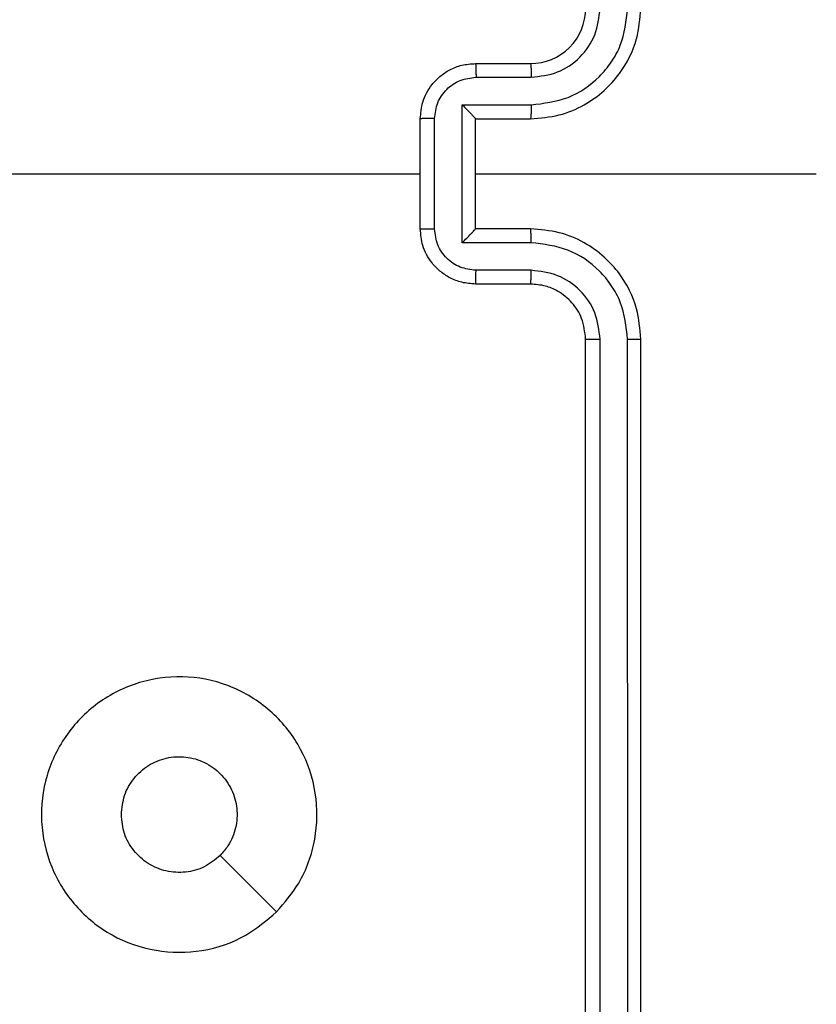
# Model space of a CAD drawing. Units: millimetres. Extents: x -461 to 623, y 36 to 554.
# Drawn here: x 262 to 265, y 191 to 195 of the extents above; entities that cross this region are included whole.
import ezdxf

# ---------------------------------------------------------------- set-up
doc = ezdxf.new("R2010")
doc.units = ezdxf.units.MM
doc.header["$LTSCALE"] = 25
doc.header["$PDSIZE"] = -1
doc.layers.add('VP-EQ', color=7, linetype='Continuous', true_color=0x8a3492)
doc.dimstyles.get("Standard").update_dxf_attribs({"dimtxt": 14, "dimasz": 20, "dimexe": 20, "dimexo": 50, "dimgap": 20, "dimtad": 0, "dimdec": 0, "dimzin": 0, "dimdsep": 46, "dimtxsty": 'Standard', "dimcen": -0.09, "dimadec": 0, "dimazin": 0, "dimtfac": 1, "dimtdec": 4, "dimtofl": 0, "dimtmove": 0, "dimatfit": 3, "dimfxl": 70, "dimfxlon": 1, "dimtolj": 1, "dimtzin": 0, "dimarcsym": 0})

# ---------------------------------------------------------------- blocks, each defined once
blk = doc.blocks.new('*D4')
at = {"color": 0, "lineweight": -2}
for p, q in [((507.1145, 221.4276), (507.1145, 241.4276)), ((437.1145, 201.4276), (527.1145, 201.4276)), ((437.1145, 186.4277), (527.1145, 186.4277)), ((507.1145, 186.4277), (507.1145, 146.4277)), ((507.1145, 166.4277), (507.1145, 146.4277))]:
    blk.add_line(p, q, dxfattribs=at)
at = {"color": 0}
for points in [[(503.7812, 221.4276), (510.4479, 221.4276), (507.1145, 201.4276)], [(510.4479, 166.4277), (503.7812, 166.4277), (507.1145, 186.4277)]]:
    blk.add_solid(points, dxfattribs=at)
at = {"layer": 'Defpoints', "color": 0}
for p in [(243.8072, 201.4276), (234.4219, 186.4277), (507.1145, 186.4277)]:
    blk.add_point(p, dxfattribs=at)
at = {"color": 0, "insert": (507.1145, 117.0944), "char_height": 14, "attachment_point": 5, "rotation": 90}
blk.add_mtext('\\A1;15', dxfattribs=at)
blk = doc.blocks.new('*D5')
at = {"color": 0, "lineweight": -2}
for p, q in [((181.4163, 378.7445), (181.4163, 468.7445)), ((265.5149, 378.7445), (265.5149, 468.7445)), ((161.4163, 448.7445), (141.4163, 448.7445)), ((285.5149, 448.7445), (305.5149, 448.7445))]:
    blk.add_line(p, q, dxfattribs=at)
at = {"color": 0}
for points in [[(161.4163, 445.4112), (161.4163, 452.0779), (181.4163, 448.7445)], [(285.5149, 452.0779), (285.5149, 445.4112), (265.5149, 448.7445)]]:
    blk.add_solid(points, dxfattribs=at)
at = {"layer": 'Defpoints', "color": 0}
for p in [(265.5149, 448.7445), (181.4163, 192.9537), (265.5149, 192.5354)]:
    blk.add_point(p, dxfattribs=at)
at = {"color": 0, "insert": (223.8428, 448.7445), "char_height": 14, "attachment_point": 5}
blk.add_mtext('\\A1;84', dxfattribs=at)
blk = doc.blocks.new('*D6')
at = {"color": 0, "lineweight": -2}
for p, q in [((532.8578, 351.4276), (622.8578, 351.4276)), ((602.8578, 331.4276), (602.8578, 222.5935)), ((602.8578, 56.4277), (602.8578, 149.9268)), ((532.8578, 36.4277), (622.8578, 36.4277))]:
    blk.add_line(p, q, dxfattribs=at)
at = {"color": 0}
for points in [[(606.1912, 331.4276), (599.5245, 331.4276), (602.8578, 351.4276)], [(599.5245, 56.4277), (606.1912, 56.4277), (602.8578, 36.4277)]]:
    blk.add_solid(points, dxfattribs=at)
at = {"layer": 'Defpoints', "color": 0}
for p in [(232.8578, 351.4276), (232.8578, 36.4277), (602.8578, 36.4277)]:
    blk.add_point(p, dxfattribs=at)
at = {"color": 0, "insert": (602.8578, 186.2602), "char_height": 14, "attachment_point": 5, "rotation": 90}
blk.add_mtext('\\A1;315', dxfattribs=at)
blk = doc.blocks.new('*D7')
at = {"color": 0, "lineweight": -2}
for p, q in [((31.4163, 463.9277), (31.4163, 553.9277)), ((415.5149, 463.9277), (415.5149, 553.9277)), ((51.4163, 533.9277), (185.309, 533.9277)), ((395.5149, 533.9277), (262.6423, 533.9277))]:
    blk.add_line(p, q, dxfattribs=at)
at = {"color": 0}
for points in [[(51.4163, 537.261), (51.4163, 530.5943), (31.4163, 533.9277)], [(395.5149, 530.5943), (395.5149, 537.261), (415.5149, 533.9277)]]:
    blk.add_solid(points, dxfattribs=at)
at = {"layer": 'Defpoints', "color": 0}
for p in [(415.5149, 533.9277), (31.4163, 193.9277), (415.5149, 193.9277)]:
    blk.add_point(p, dxfattribs=at)
at = {"color": 0, "insert": (223.9757, 533.9277), "char_height": 14, "attachment_point": 5}
blk.add_mtext('\\A1;384', dxfattribs=at)
blk = doc.blocks.new('RC1472_')
at = {"color": 0, "linetype": 'Continuous', "lineweight": 25}
for p, q in [((263.9412, 194.4027), (264.1413, 194.4027)), ((263.9434, 194.3529), (264.1436, 194.3529)), ((263.8934, 194.2528), (264.1436, 194.2528)), ((263.8934, 193.7525), (263.8934, 194.2528)), ((263.7412, 193.8027), (263.7412, 194.2027)), ((263.7933, 193.8025), (263.7933, 194.2028)), ((263.9412, 194.2027), (264.1413, 194.2027)), ((263.9412, 194.2027), (263.9413, 194.2027)), ((263.9413, 193.8027), (263.9412, 194.2027)), ((263.9412, 194.0027), (265.1784, 194.0027)), ((263.9413, 193.8027), (263.9412, 193.8026)), ((264.1412, 193.8027), (263.9413, 193.8027)), ((264.1436, 193.7525), (263.8934, 193.7525)), ((264.1436, 193.6524), (263.9434, 193.6524)), ((264.1412, 193.6027), (263.9413, 193.6027)), ((264.3413, 190.4027), (264.3413, 193.4027)), ((264.3938, 190.4003), (264.3937, 193.4023)), ((264.4939, 190.4003), (264.4938, 193.4023)), ((264.5412, 190.4027), (264.5412, 193.4027))]:
    blk.add_line(p, q, dxfattribs=at)
at = {"color": 0, "linetype": 'Continuous', "lineweight": 25, "flags": 128}
for points in [[(262.144, 194.0027), (262.3437, 194.0027), (262.5434, 194.0027), (262.7431, 194.0027), (262.9428, 194.0027), (263.1424, 194.0027), (263.342, 194.0027), (263.5417, 194.0027), (263.7412, 194.0027)], [(263.2196, 191.3243), (263.1172, 191.4267), (263.0148, 191.5291)]]:
    blk.add_lwpolyline(points, dxfattribs=at)
at = {"color": 0, "linetype": 'Continuous', "lineweight": 25}
blk.add_arc((264.1413, 194.6027), 0.2, 269.999, 0.0003, dxfattribs=at)
for points, knots in [([(264.1413, 194.2027), (264.1763, 194.2053), (264.2439, 194.2105), (264.335, 194.2488), (264.4088, 194.3011), (264.479, 194.3789), (264.5313, 194.4813), (264.5382, 194.5656), (264.5412, 194.6027)], [0, 0, 0, 0, 0.167517, 0.322986, 0.466349, 0.597609, 0.822848, 1, 1, 1, 1]), ([(264.1436, 194.2528), (264.1892, 194.2583), (264.2806, 194.2694), (264.3781, 194.3365), (264.4363, 194.4068), (264.4808, 194.488), (264.4886, 194.5571), (264.4938, 194.6031)], [0, 0, 0, 0, 0.249633, 0.499238, 0.623592, 0.749885, 1, 1, 1, 1]), ([(264.1436, 194.3529), (264.1764, 194.3567), (264.2418, 194.3643), (264.3246, 194.422), (264.3818, 194.5049), (264.3898, 194.5703), (264.3937, 194.6031)], [0, 0, 0, 0, 0.2504357, 0.5001693, 0.750069, 1, 1, 1, 1]), ([(263.7412, 194.2027), (263.743, 194.2228), (263.7469, 194.2672), (263.7757, 194.3195), (263.812, 194.3573), (263.8486, 194.3817), (263.8925, 194.3992), (263.9247, 194.4015), (263.9412, 194.4027)], [0, 0, 0, 0, 0.1927259, 0.4231673, 0.5531488, 0.6926106, 0.8415281, 1, 1, 1, 1]), ([(263.9412, 194.4027), (263.9416, 194.4017), (263.9422, 194.3998), (263.9429, 194.3865), (263.9434, 194.3701), (263.9434, 194.3586), (263.9434, 194.3529)], [0, 0, 0, 0, 0.279915, 0.559139, 0.779513, 1, 1, 1, 1]), ([(264.1413, 194.4027), (264.1416, 194.4019), (264.1422, 194.4003), (264.1429, 194.3889), (264.1435, 194.3724), (264.1435, 194.3594), (264.1436, 194.3529)], [0, 0, 0, 0, 0.250258, 0.500022, 0.749951, 1, 1, 1, 1]), ([(263.7933, 194.2028), (263.7956, 194.2225), (263.8002, 194.2618), (263.8349, 194.3115), (263.8846, 194.3457), (263.9238, 194.3505), (263.9434, 194.3529)], [0, 0, 0, 0, 0.250425, 0.500147, 0.750076, 1, 1, 1, 1]), ([(263.8934, 194.2528), (263.8989, 194.2473), (263.9099, 194.2363), (263.923, 194.2228), (263.932, 194.2133), (263.9372, 194.2076), (263.9406, 194.2039), (263.941, 194.2031), (263.9413, 194.2027)], [0, 0, 0, 0, 0.251457, 0.502457, 0.646444, 0.77561, 0.892428, 1, 1, 1, 1]), ([(264.1436, 194.2528), (264.1435, 194.2463), (264.1435, 194.2332), (264.1429, 194.2165), (264.1422, 194.205), (264.1416, 194.2034), (264.1413, 194.2027)], [0, 0, 0, 0, 0.2501176, 0.5000042, 0.7499001, 1, 1, 1, 1]), ([(263.7933, 194.2028), (263.79, 194.2028), (263.7832, 194.2028), (263.7735, 194.2028), (263.7644, 194.2028), (263.7564, 194.2028), (263.7499, 194.2027), (263.7451, 194.2027), (263.7419, 194.2027), (263.7414, 194.2027), (263.7412, 194.2027)], [0, 0, 0, 0, 0.125063, 0.250127, 0.375322, 0.500098, 0.624811, 0.749827, 0.874965, 1, 1, 1, 1]), ([(263.7412, 193.8027), (263.7414, 193.8027), (263.7419, 193.8026), (263.745, 193.8026), (263.7499, 193.8026), (263.7564, 193.8026), (263.7644, 193.8026), (263.7735, 193.8025), (263.7832, 193.8025), (263.79, 193.8025), (263.7933, 193.8025)], [0, 0, 0, 0, 0.125036, 0.250157, 0.375275, 0.50009, 0.624768, 0.749806, 0.874927, 1, 1, 1, 1]), ([(263.9413, 193.6027), (263.9247, 193.6039), (263.8925, 193.6062), (263.8486, 193.6236), (263.812, 193.648), (263.7757, 193.6858), (263.7469, 193.7381), (263.743, 193.7825), (263.7412, 193.8027)], [0, 0, 0, 0, 0.158464, 0.307444, 0.446911, 0.576838, 0.80726, 1, 1, 1, 1]), ([(263.9434, 193.6524), (263.9238, 193.6548), (263.8846, 193.6596), (263.8349, 193.6939), (263.8002, 193.7435), (263.7956, 193.7828), (263.7933, 193.8025)], [0, 0, 0, 0, 0.249947, 0.49988, 0.749571, 1, 1, 1, 1]), ([(263.8934, 193.7525), (263.8989, 193.758), (263.9099, 193.7691), (263.923, 193.7826), (263.932, 193.792), (263.9373, 193.7977), (263.9406, 193.8015), (263.941, 193.8022), (263.9412, 193.8026)], [0, 0, 0, 0, 0.251396, 0.502486, 0.646342, 0.775738, 0.892449, 1, 1, 1, 1]), ([(264.1436, 193.7525), (264.1435, 193.7591), (264.1435, 193.7722), (264.1429, 193.7888), (264.1422, 193.8003), (264.1415, 193.8019), (264.1412, 193.8027)], [0, 0, 0, 0, 0.250179, 0.500007, 0.74993, 1, 1, 1, 1]), ([(264.5412, 193.4027), (264.5382, 193.4398), (264.5314, 193.524), (264.479, 193.6264), (264.4088, 193.7043), (264.335, 193.7565), (264.2439, 193.7949), (264.1763, 193.8), (264.1412, 193.8027)], [0, 0, 0, 0, 0.1771629, 0.4023915, 0.5336412, 0.6769875, 0.8324548, 1, 1, 1, 1]), ([(264.4938, 193.4023), (264.4886, 193.4482), (264.4808, 193.5173), (264.4364, 193.5985), (264.3781, 193.6688), (264.2806, 193.7359), (264.1892, 193.747), (264.1436, 193.7525)], [0, 0, 0, 0, 0.250109, 0.376406, 0.500747, 0.750374, 1, 1, 1, 1]), ([(263.9413, 193.6027), (263.9416, 193.6036), (263.9422, 193.6056), (263.9429, 193.6188), (263.9433, 193.6352), (263.9434, 193.6467), (263.9434, 193.6524)], [0, 0, 0, 0, 0.279889, 0.55908, 0.779464, 1, 1, 1, 1]), ([(264.1412, 193.6027), (264.1415, 193.6034), (264.1422, 193.605), (264.1429, 193.6164), (264.1435, 193.6329), (264.1435, 193.6459), (264.1436, 193.6524)], [0, 0, 0, 0, 0.250258, 0.500065, 0.74979, 1, 1, 1, 1]), ([(264.3937, 193.4023), (264.3899, 193.4351), (264.3823, 193.5006), (264.3245, 193.5834), (264.2416, 193.6405), (264.1763, 193.6485), (264.1436, 193.6524)], [0, 0, 0, 0, 0.2504254, 0.5001094, 0.7500552, 1, 1, 1, 1]), ([(264.3413, 193.4027), (264.3384, 193.4283), (264.333, 193.4763), (264.294, 193.5374), (264.2464, 193.5759), (264.1936, 193.5985), (264.1596, 193.6012), (264.1412, 193.6027)], [0, 0, 0, 0, 0.24439, 0.456865, 0.674653, 0.824024, 1, 1, 1, 1]), ([(264.3413, 193.4027), (264.3415, 193.4026), (264.3419, 193.4026), (264.3451, 193.4025), (264.3499, 193.4024), (264.3566, 193.4024), (264.3646, 193.4023), (264.3738, 193.4023), (264.3836, 193.4023), (264.3904, 193.4023), (264.3937, 193.4023)], [0, 0, 0, 0, 0.12499, 0.250093, 0.375195, 0.500099, 0.624846, 0.749729, 0.87499, 1, 1, 1, 1]), ([(264.4938, 193.4023), (264.5001, 193.4023), (264.5127, 193.4023), (264.5283, 193.4024), (264.5391, 193.4025), (264.5405, 193.4026), (264.5412, 193.4027)], [0, 0, 0, 0, 0.250257, 0.499987, 0.749797, 1, 1, 1, 1]), ([(263.2197, 191.3244), (263.1838, 191.2941), (263.1048, 191.2273), (262.9504, 191.1754), (262.78, 191.1762), (262.6176, 191.2321), (262.4846, 191.3401), (262.3943, 191.4852), (262.3573, 191.6518), (262.3777, 191.8218), (262.453, 191.9753), (262.5748, 192.0956), (262.7298, 192.1683), (262.8999, 192.186), (263.0662, 192.1465), (263.21, 192.0537), (263.3152, 191.9189), (263.3698, 191.7567), (263.3669, 191.5861), (263.314, 191.4347), (263.2484, 191.358), (263.2197, 191.3244)], [0, 0, 0, 0, 0.044735, 0.098636, 0.151932, 0.205873, 0.260192, 0.313197, 0.366981, 0.420856, 0.474333, 0.527981, 0.581907, 0.635428, 0.689065, 0.742819, 0.79663, 0.850207, 0.903792, 0.957774, 1, 1, 1, 1]), ([(262.6563, 191.6776), (262.6586, 191.7012), (262.6632, 191.7484), (262.6994, 191.8113), (262.7526, 191.8591), (262.8191, 191.8864), (262.8908, 191.8903), (262.9597, 191.8702), (263.0182, 191.8284), (263.0595, 191.7696), (263.0791, 191.7003), (263.0744, 191.6287), (263.0504, 191.5697), (263.0248, 191.5406), (263.0148, 191.5292)], [0, 0, 0, 0, 0.085845, 0.171696, 0.257502, 0.343292, 0.429105, 0.514995, 0.600975, 0.686979, 0.772998, 0.858946, 0.944844, 1, 1, 1, 1]), ([(263.0148, 191.5292), (262.9965, 191.5142), (262.9598, 191.484), (262.8898, 191.4652), (262.8184, 191.469), (262.7519, 191.4967), (262.6988, 191.5447), (262.6631, 191.6074), (262.6585, 191.6544), (262.6563, 191.6776)], [0, 0, 0, 0, 0.143025, 0.28607, 0.429048, 0.572259, 0.715509, 0.858782, 1, 1, 1, 1])]:
    blk.add_open_spline(points, degree=3, knots=knots, dxfattribs=at)
blk = doc.blocks.new('RC1472_2D')
at = {"layer": 'VP-EQ', "color": 0}
blk.add_blockref('RC1472_', (0, 0), dxfattribs=at)

msp = doc.modelspace()

# ---------------------------------------------------------------- block references
at = {"layer": 'VP-EQ', "color": 0}
msp.add_blockref('RC1472_2D', (0, 0), dxfattribs=at)

# ---------------------------------------------------------------- dimensions: what is measured, and where the dimension line sits
at = {"color": 0}
for base, p1, p2, picture, middle in [((415.5149, 533.9277), (31.4163, 193.9277), (415.5149, 193.9277), '*D7', (223.9757, 533.9277)), ((265.5149, 448.7445), (181.4163, 192.9537), (265.5149, 192.5354), '*D5', (223.8428, 448.7445))]:
    dim = msp.add_linear_dim(base=base, p1=p1, p2=p2, dimstyle='Standard', dxfattribs=at)
    dim.commit()
    dim.dimension.update_dxf_attribs({"geometry": picture, "text_midpoint": middle, "dimtype": 160})
for base, p1, p2, picture, middle in [((602.8578, 36.4277), (232.8578, 351.4276), (232.8578, 36.4277), '*D6', (602.8578, 186.2602)), ((507.1145, 186.4277), (243.8072, 201.4276), (234.4219, 186.4277), '*D4', (507.1145, 117.0944))]:
    dim = msp.add_linear_dim(base=base, p1=p1, p2=p2, angle=90, dimstyle='Standard', dxfattribs=at)
    dim.commit()
    dim.dimension.update_dxf_attribs({"geometry": picture, "text_midpoint": middle, "dimtype": 160})

doc.saveas('drawing.dxf')
